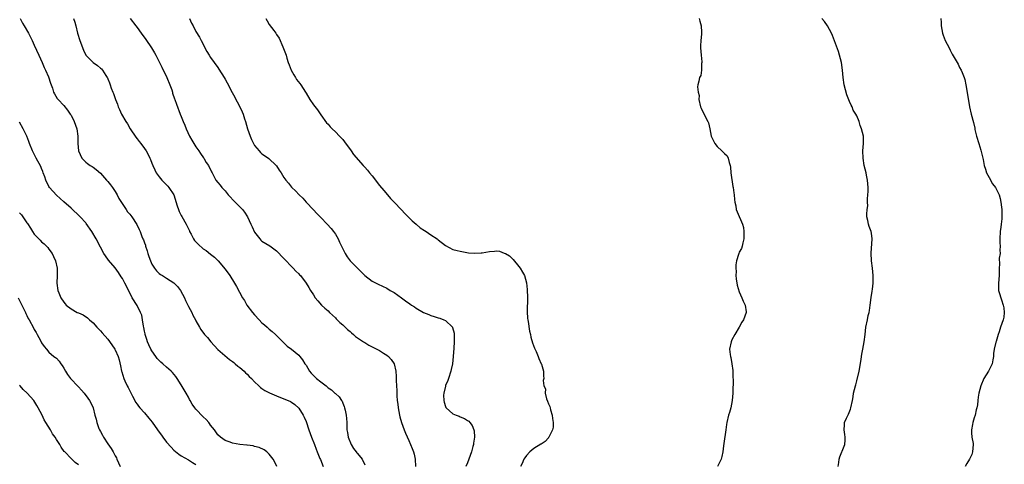
# Model space of a CAD drawing. Units: inches. Extents: x 2598000 to 2601000, y 1506000 to 1509000.
# Drawn here: x 2598483 to 2598751, y 1508212 to 1508333 of the extents above; entities that cross this region are included whole.
import ezdxf

# ---------------------------------------------------------------- set-up
doc = ezdxf.new("R2010")
doc.units = ezdxf.units.IN
doc.header["$MEASUREMENT"] = 0
doc.layers.add('LD25981506_10ft', color=80, linetype='Continuous')

msp = doc.modelspace()

# ---------------------------------------------------------------- linework, layer by layer
at = {"layer": 'LD25981506_10ft'}
for points, elevation in [([(2598483.17, 1508333), (2598483.79, 1508331.79), (2598484.24, 1508331), (2598485.4, 1508329), (2598485.95, 1508327.95), (2598486.43, 1508327), (2598487, 1508325.79), (2598488.21, 1508323), (2598489.15, 1508321), (2598489.71, 1508319.71), (2598490.06, 1508319), (2598490.88, 1508317.12), (2598491.42, 1508315.42), (2598491.62, 1508315), (2598491.98, 1508314.02), (2598492.26, 1508313), (2598492.49, 1508312.49), (2598493.27, 1508311.27), (2598493.47, 1508311), (2598495, 1508309.34), (2598496.07, 1508308.07), (2598496.81, 1508307), (2598497, 1508306.68), (2598497.89, 1508305), (2598498.57, 1508303), (2598498.82, 1508301), (2598498.83, 1508299), (2598499, 1508297), (2598499.95, 1508295), (2598501, 1508293.91), (2598501.5, 1508293.5), (2598502.18, 1508293), (2598502.73, 1508292.73), (2598503, 1508292.51), (2598503.88, 1508291.88), (2598505, 1508290.95), (2598506.68, 1508289), (2598507, 1508288.67), (2598507.71, 1508287.71), (2598508.27, 1508287), (2598509, 1508285.93), (2598509.59, 1508285), (2598510.05, 1508284.05), (2598512, 1508281), (2598512.42, 1508280.42), (2598513, 1508279.7), (2598513.53, 1508279), (2598514.94, 1508276.94), (2598515.6, 1508275.6), (2598515.84, 1508275), (2598516.31, 1508273.69), (2598516.6, 1508273), (2598516.74, 1508272.74), (2598517, 1508271.92), (2598517.26, 1508271.26), (2598517.3, 1508271), (2598517.78, 1508269.78), (2598517.94, 1508269), (2598518.23, 1508268.23), (2598518.63, 1508267), (2598519, 1508266.17), (2598519.72, 1508265), (2598520.27, 1508264.27), (2598521, 1508263.62), (2598521.35, 1508263.35), (2598521.9, 1508263), (2598523, 1508262.33), (2598525.02, 1508261.02), (2598526.03, 1508260.03), (2598526.77, 1508259), (2598527.87, 1508257), (2598528.2, 1508256.2), (2598528.8, 1508255), (2598529, 1508254.58), (2598529.89, 1508253), (2598530.21, 1508252.21), (2598530.88, 1508251), (2598531, 1508250.74), (2598531.97, 1508249), (2598532.37, 1508248.37), (2598533.38, 1508247), (2598534.15, 1508246.15), (2598535.05, 1508245), (2598537, 1508242.91), (2598540.16, 1508240.16), (2598541, 1508239.59), (2598541.32, 1508239.32), (2598541.74, 1508239), (2598542.4, 1508238.4), (2598543, 1508237.98), (2598544.11, 1508237), (2598544.54, 1508236.54), (2598545, 1508236.15), (2598545.54, 1508235.54), (2598546.14, 1508235), (2598547, 1508234.06), (2598548.14, 1508233), (2598548.57, 1508232.57), (2598549, 1508232.31), (2598549.75, 1508231.75), (2598551.08, 1508231.08), (2598553, 1508230.25), (2598555, 1508229.48), (2598556.17, 1508229), (2598556.74, 1508228.74), (2598557, 1508228.57), (2598557.93, 1508227.93), (2598559, 1508226.95), (2598560.19, 1508225), (2598560.48, 1508224.48), (2598561, 1508223.25), (2598561.76, 1508221), (2598562.5, 1508219), (2598563.28, 1508217), (2598563.72, 1508215.72), (2598564.04, 1508215), (2598564.79, 1508213.21), (2598564.9, 1508212.9), (2598565.7, 1508211)], 8170), ([(2598497.68, 1508333), (2598498.01, 1508332.01), (2598498.31, 1508331), (2598498.77, 1508329), (2598499.38, 1508327), (2598500.38, 1508324.38), (2598500.99, 1508323), (2598503, 1508321), (2598504.23, 1508320.23), (2598505, 1508319.54), (2598505.29, 1508319.29), (2598505.55, 1508319), (2598506.46, 1508317.54), (2598506.83, 1508317), (2598506.89, 1508316.89), (2598507, 1508316.57), (2598507.47, 1508315.47), (2598507.63, 1508315), (2598507.94, 1508314.06), (2598508.35, 1508313), (2598508.56, 1508312.56), (2598509.07, 1508311), (2598509.67, 1508309.67), (2598509.88, 1508309), (2598510.24, 1508308.24), (2598510.75, 1508307), (2598511.91, 1508305), (2598512.34, 1508304.34), (2598513.12, 1508303), (2598514.69, 1508300.69), (2598515, 1508300.3), (2598515.56, 1508299.56), (2598516.04, 1508299), (2598517, 1508297.65), (2598517.43, 1508297), (2598518, 1508296), (2598518.49, 1508295), (2598518.64, 1508294.64), (2598519, 1508293.64), (2598519.28, 1508293), (2598519.81, 1508291.81), (2598520.21, 1508291), (2598521, 1508289.94), (2598521.77, 1508289), (2598522.41, 1508288.41), (2598523, 1508287.75), (2598523.37, 1508287.37), (2598523.63, 1508287), (2598524.97, 1508285), (2598525.95, 1508282.05), (2598526.24, 1508281), (2598526.44, 1508280.44), (2598527, 1508279.42), (2598527.14, 1508279.14), (2598528.4, 1508277), (2598529, 1508275.75), (2598529.23, 1508275.23), (2598529.31, 1508275), (2598529.72, 1508274.28), (2598530.38, 1508273), (2598530.62, 1508272.61), (2598531.6, 1508271.6), (2598533, 1508270.34), (2598533.81, 1508269.81), (2598535, 1508268.86), (2598536.07, 1508268.07), (2598537.07, 1508267.07), (2598539, 1508264.73), (2598540.26, 1508263), (2598541.56, 1508261), (2598542.08, 1508260.08), (2598543.71, 1508257), (2598544.21, 1508256.21), (2598544.92, 1508255), (2598546.44, 1508253), (2598547, 1508252.35), (2598548.27, 1508251), (2598549, 1508250.18), (2598549.65, 1508249.65), (2598550.4, 1508249), (2598551, 1508248.41), (2598551.81, 1508247.81), (2598552.68, 1508247), (2598554.83, 1508244.83), (2598555.84, 1508243.84), (2598557, 1508242.98), (2598559, 1508241.34), (2598559.27, 1508241), (2598560.06, 1508240.06), (2598560.7, 1508239), (2598561, 1508238.6), (2598561.94, 1508237), (2598562.42, 1508236.42), (2598563.84, 1508235), (2598565, 1508234.06), (2598566.44, 1508233), (2598566.75, 1508232.75), (2598567, 1508232.5), (2598567.92, 1508231.92), (2598568.89, 1508231), (2598569, 1508230.87), (2598570, 1508230), (2598570.68, 1508229), (2598570.8, 1508228.8), (2598571, 1508228.31), (2598571.41, 1508227.41), (2598571.52, 1508227), (2598571.63, 1508226.37), (2598571.95, 1508225), (2598572.06, 1508224.06), (2598572.1, 1508223), (2598572.07, 1508221.93), (2598572.15, 1508221), (2598572.31, 1508220.31), (2598572.46, 1508219), (2598573.32, 1508217), (2598573.97, 1508215.97), (2598574.69, 1508215), (2598574.8, 1508214.8), (2598575, 1508214.54), (2598576.27, 1508213), (2598577, 1508211.52)], 8180), ([(2598513.07, 1508333), (2598514.61, 1508331), (2598515, 1508330.56), (2598516.1, 1508329), (2598517.33, 1508327.33), (2598518.94, 1508325), (2598519.71, 1508323.71), (2598520.12, 1508323), (2598521, 1508321.27), (2598521.75, 1508319.75), (2598523.13, 1508317), (2598523.95, 1508315), (2598524.43, 1508313.57), (2598524.6, 1508313), (2598524.68, 1508312.68), (2598525.19, 1508311.19), (2598525.27, 1508311), (2598525.71, 1508309.71), (2598526.72, 1508307), (2598527, 1508306.35), (2598527.51, 1508305), (2598527.98, 1508303.98), (2598528.33, 1508303), (2598529.26, 1508301), (2598529.86, 1508299.86), (2598531, 1508298.08), (2598531.81, 1508297), (2598532.27, 1508296.27), (2598533.07, 1508295.07), (2598533.14, 1508295), (2598533.8, 1508293.8), (2598534.41, 1508293), (2598535.29, 1508291.29), (2598535.47, 1508291), (2598536.46, 1508289), (2598537, 1508288.37), (2598537.61, 1508287.61), (2598538.05, 1508287), (2598539, 1508286.09), (2598539.84, 1508285), (2598541.66, 1508283), (2598543, 1508281.77), (2598543.7, 1508281), (2598544.27, 1508280.27), (2598545.03, 1508279.03), (2598546, 1508277), (2598546.3, 1508276.3), (2598547, 1508274.88), (2598548.46, 1508273), (2598548.7, 1508272.7), (2598549, 1508272.43), (2598551.11, 1508271.11), (2598553, 1508269.77), (2598555, 1508267.68), (2598555.31, 1508267.31), (2598557, 1508265.51), (2598557.53, 1508265), (2598558.23, 1508264.23), (2598559, 1508263.51), (2598559.24, 1508263.24), (2598559.49, 1508263), (2598561, 1508261), (2598561.77, 1508259.77), (2598562.22, 1508259), (2598563, 1508257.75), (2598563.53, 1508257), (2598564.18, 1508256.18), (2598565.24, 1508255), (2598566.16, 1508254.16), (2598567, 1508253.45), (2598567.42, 1508253), (2598568.21, 1508252.21), (2598569, 1508251.52), (2598569.24, 1508251.24), (2598569.51, 1508251), (2598570.22, 1508250.22), (2598571, 1508249.59), (2598571.69, 1508249), (2598572.31, 1508248.31), (2598573, 1508247.75), (2598573.39, 1508247.39), (2598573.97, 1508247), (2598574.45, 1508246.45), (2598575, 1508246.06), (2598576.67, 1508245), (2598576.85, 1508244.85), (2598577, 1508244.78), (2598578.11, 1508244.11), (2598580.31, 1508243), (2598581, 1508242.6), (2598582.13, 1508241.87), (2598583, 1508241.33), (2598583.43, 1508241), (2598584.19, 1508240.19), (2598584.98, 1508239), (2598585.47, 1508237), (2598585.58, 1508235.58), (2598585.59, 1508235), (2598585.58, 1508234.42), (2598585.61, 1508233), (2598585.7, 1508231.7), (2598585.69, 1508231), (2598585.71, 1508230.29), (2598585.86, 1508229), (2598586.01, 1508228.01), (2598586.1, 1508227), (2598586.44, 1508225), (2598586.53, 1508224.53), (2598586.98, 1508223), (2598587.72, 1508221), (2598588.1, 1508220.1), (2598589, 1508218.13), (2598589.48, 1508217), (2598589.91, 1508215.91), (2598590.25, 1508215), (2598590.41, 1508214.41), (2598590.73, 1508213), (2598590.8, 1508211)], 8190), ([(2598529.27, 1508333), (2598529.78, 1508331.78), (2598530.23, 1508331), (2598531, 1508329.53), (2598531.95, 1508327.96), (2598532.41, 1508327), (2598533.31, 1508325.31), (2598533.44, 1508325), (2598534.03, 1508324.03), (2598534.6, 1508323), (2598535, 1508322.43), (2598535.97, 1508321), (2598537, 1508319.66), (2598537.27, 1508319.27), (2598538.7, 1508317), (2598539, 1508316.5), (2598539.53, 1508315.53), (2598540.9, 1508312.9), (2598541.62, 1508311.62), (2598541.92, 1508311), (2598542.29, 1508310.29), (2598543, 1508308.94), (2598543.63, 1508307.63), (2598543.86, 1508307), (2598544.28, 1508305.72), (2598544.53, 1508305), (2598545.09, 1508303), (2598545.75, 1508301), (2598546.12, 1508300.12), (2598546.67, 1508299), (2598547, 1508298.4), (2598548.2, 1508297), (2598548.58, 1508296.58), (2598549, 1508296.16), (2598549.7, 1508295.7), (2598550.87, 1508294.87), (2598552.89, 1508293), (2598552.94, 1508292.94), (2598553.73, 1508291.73), (2598554.26, 1508291), (2598555, 1508289.69), (2598555.47, 1508289), (2598556.2, 1508288.2), (2598557, 1508287.11), (2598557.1, 1508287), (2598558.14, 1508286.14), (2598559.09, 1508285), (2598560.1, 1508284.1), (2598561.03, 1508283), (2598563, 1508280.92), (2598563.96, 1508279.96), (2598565, 1508278.8), (2598566.78, 1508277), (2598567.82, 1508275.82), (2598568.51, 1508275), (2598569, 1508274.28), (2598569.75, 1508273), (2598570.14, 1508272.14), (2598570.68, 1508271), (2598571, 1508270.27), (2598571.62, 1508269), (2598572.16, 1508268.16), (2598573.06, 1508267), (2598575.02, 1508265), (2598577, 1508263.06), (2598579, 1508261.52), (2598580.64, 1508260.64), (2598583, 1508259.56), (2598583.93, 1508259), (2598585, 1508258.39), (2598587, 1508256.93), (2598588.1, 1508256.1), (2598589.31, 1508255.31), (2598589.75, 1508255), (2598590.52, 1508254.52), (2598591, 1508254.19), (2598592.99, 1508253), (2598594.44, 1508252.44), (2598595, 1508252.16), (2598595.91, 1508251.91), (2598597, 1508251.53), (2598597.42, 1508251.42), (2598598.54, 1508251), (2598599, 1508250.77), (2598600.85, 1508249), (2598600.91, 1508248.91), (2598601.33, 1508247.33), (2598601.34, 1508247), (2598601.32, 1508246.68), (2598601.37, 1508245), (2598601.27, 1508243.27), (2598601.09, 1508241), (2598600.86, 1508239), (2598600.52, 1508237.48), (2598600.43, 1508237), (2598599.76, 1508235), (2598599.59, 1508234.41), (2598599, 1508233.09), (2598598.95, 1508232.95), (2598598.5, 1508231), (2598598.48, 1508230.48), (2598598.49, 1508229), (2598598.59, 1508228.59), (2598599, 1508227.35), (2598599.11, 1508227.11), (2598599.18, 1508227), (2598601, 1508225.42), (2598601.91, 1508225), (2598602.71, 1508224.71), (2598603, 1508224.57), (2598604.13, 1508224.13), (2598605, 1508223.58), (2598605.34, 1508223.34), (2598605.65, 1508223), (2598606.23, 1508222.23), (2598606.73, 1508221), (2598606.78, 1508220.78), (2598606.91, 1508219), (2598606.62, 1508217.38), (2598606.6, 1508217), (2598606.47, 1508216.47), (2598606.02, 1508215), (2598605, 1508212.05), (2598604.55, 1508211)], 8200), ([(2598550.06, 1508333), (2598550.42, 1508332.42), (2598551, 1508331.41), (2598552.2, 1508329.8), (2598552.82, 1508329), (2598553, 1508328.69), (2598553.7, 1508327.7), (2598554.67, 1508325.33), (2598554.88, 1508324.88), (2598555.45, 1508323.45), (2598555.55, 1508323), (2598555.75, 1508322.25), (2598556.18, 1508321), (2598556.41, 1508320.41), (2598556.99, 1508319), (2598557.66, 1508317.66), (2598558.09, 1508317), (2598558.42, 1508316.42), (2598559.31, 1508315.31), (2598559.59, 1508315), (2598560.86, 1508313), (2598561, 1508312.71), (2598562.05, 1508311), (2598563, 1508309.5), (2598564.12, 1508308.12), (2598565, 1508306.81), (2598566.58, 1508304.58), (2598567, 1508304.22), (2598567.54, 1508303.54), (2598568.15, 1508303), (2598569, 1508302.2), (2598570.16, 1508301), (2598570.54, 1508300.54), (2598571, 1508300.09), (2598571.48, 1508299.48), (2598573.3, 1508297), (2598573.97, 1508295.97), (2598576.6, 1508293), (2598577, 1508292.58), (2598577.71, 1508291.71), (2598578.31, 1508291), (2598579, 1508290.14), (2598581, 1508287.58), (2598582.2, 1508286.2), (2598583.21, 1508285), (2598584.05, 1508284.05), (2598585.01, 1508283), (2598587, 1508280.91), (2598587.91, 1508279.91), (2598589, 1508278.85), (2598589.89, 1508277.89), (2598590.95, 1508277), (2598592.05, 1508276.05), (2598593.27, 1508275.27), (2598593.75, 1508275), (2598595, 1508274.14), (2598596.7, 1508273), (2598597, 1508272.75), (2598599, 1508271.2), (2598601, 1508270.15), (2598602.12, 1508269.88), (2598603, 1508269.64), (2598605.26, 1508269.26), (2598607, 1508269.09), (2598608.74, 1508269.26), (2598609, 1508269.26), (2598611, 1508269.61), (2598612.36, 1508269.64), (2598613, 1508269.73), (2598613.65, 1508269.65), (2598615, 1508269.17), (2598615.28, 1508269), (2598616.39, 1508268.39), (2598617.42, 1508267.42), (2598619, 1508265.45), (2598619.34, 1508265), (2598619.97, 1508263.97), (2598620.48, 1508263), (2598621.02, 1508261.02), (2598621.23, 1508259.23), (2598621.35, 1508257), (2598621.22, 1508253.22), (2598621.31, 1508251.31), (2598621.37, 1508251), (2598621.48, 1508250.52), (2598621.88, 1508247.88), (2598622.11, 1508247), (2598622.24, 1508246.24), (2598622.67, 1508244.67), (2598623.22, 1508243.22), (2598623.64, 1508242.36), (2598624.26, 1508241), (2598624.43, 1508240.43), (2598625.03, 1508239.03), (2598625.1, 1508238.9), (2598625.63, 1508237), (2598625.71, 1508235.71), (2598625.74, 1508235), (2598625.54, 1508234.46), (2598625.78, 1508233), (2598626.19, 1508232.19), (2598626.14, 1508231), (2598626.5, 1508229.5), (2598626.79, 1508228.79), (2598627, 1508228.12), (2598627.39, 1508227.39), (2598627.45, 1508227), (2598627.58, 1508226.42), (2598628.02, 1508225), (2598628.12, 1508224.12), (2598628.28, 1508223), (2598628.26, 1508221.74), (2598628.11, 1508221), (2598627.19, 1508219.19), (2598627.12, 1508219), (2598627.07, 1508218.93), (2598627, 1508218.87), (2598626.14, 1508217.86), (2598625, 1508217.15), (2598624.92, 1508217.08), (2598623, 1508215.9), (2598621.91, 1508215), (2598621, 1508214.04), (2598620.59, 1508213.41), (2598620.36, 1508213), (2598619.85, 1508211.85), (2598619.44, 1508211)], 8210), ([(2598668.07, 1508333), (2598668.26, 1508332.26), (2598668.62, 1508331), (2598668.71, 1508329.29), (2598668.74, 1508329), (2598668.73, 1508328.73), (2598668.54, 1508327), (2598668.44, 1508325.56), (2598668.44, 1508325), (2598668.6, 1508323), (2598668.8, 1508321.2), (2598668.8, 1508321), (2598668.73, 1508320.73), (2598668.71, 1508319), (2598668.49, 1508317.51), (2598668.16, 1508317), (2598667.96, 1508315.96), (2598667.72, 1508315), (2598667.6, 1508314.4), (2598667.81, 1508313), (2598668.03, 1508312.03), (2598668.02, 1508311), (2598668.47, 1508309), (2598668.6, 1508308.6), (2598669.28, 1508307.28), (2598670.47, 1508305), (2598670.61, 1508304.61), (2598670.98, 1508302.98), (2598671.37, 1508301), (2598671.88, 1508299.88), (2598672.34, 1508299), (2598673, 1508298.14), (2598674.28, 1508297), (2598674.64, 1508296.64), (2598675, 1508296.25), (2598675.67, 1508295.67), (2598675.97, 1508295), (2598676.23, 1508293.77), (2598676.52, 1508293), (2598676.57, 1508292.57), (2598676.7, 1508291), (2598677.27, 1508287.27), (2598677.35, 1508287), (2598677.52, 1508285.52), (2598677.62, 1508285), (2598677.72, 1508283.72), (2598677.82, 1508283), (2598678.03, 1508281.97), (2598678.16, 1508281), (2598678.37, 1508280.37), (2598679.83, 1508277), (2598680.11, 1508276.11), (2598680.24, 1508275), (2598680.23, 1508273), (2598679.93, 1508271.93), (2598679.77, 1508271), (2598679.57, 1508270.43), (2598679, 1508269.37), (2598678.84, 1508269), (2598678.8, 1508268.8), (2598678.22, 1508267), (2598678.02, 1508265.98), (2598678.03, 1508265), (2598678.11, 1508264.11), (2598678.08, 1508263), (2598678.17, 1508262.17), (2598678.42, 1508260.42), (2598679, 1508258.61), (2598679.73, 1508257), (2598680.02, 1508256.02), (2598680.57, 1508255), (2598680.84, 1508253.16), (2598680.84, 1508253), (2598680.13, 1508251), (2598679.69, 1508250.31), (2598679, 1508248.95), (2598677.8, 1508247), (2598677, 1508245.53), (2598676.76, 1508245), (2598676.37, 1508243), (2598676.48, 1508241.52), (2598676.6, 1508241), (2598676.71, 1508240.71), (2598676.98, 1508239), (2598677.22, 1508237.22), (2598677.27, 1508235.27), (2598677.31, 1508234.69), (2598677.21, 1508231.21), (2598677.22, 1508231), (2598677.07, 1508229), (2598676.67, 1508227), (2598676.3, 1508225.7), (2598676.08, 1508225), (2598675.58, 1508223), (2598675.5, 1508222.5), (2598675.29, 1508221), (2598674.74, 1508217.26), (2598674.66, 1508216.66), (2598674.49, 1508215), (2598674.28, 1508213.72), (2598674.07, 1508213), (2598673.09, 1508211)], 8220), ([(2598705.92, 1508211), (2598706.12, 1508212.12), (2598706.15, 1508213), (2598706.35, 1508213.65), (2598706.9, 1508215), (2598707, 1508215.22), (2598707.7, 1508217), (2598707.81, 1508218.19), (2598707.87, 1508219), (2598707.78, 1508219.78), (2598707.57, 1508221), (2598707.64, 1508222.36), (2598707.69, 1508223), (2598708.22, 1508224.22), (2598708.73, 1508225.27), (2598709.32, 1508226.68), (2598709.41, 1508227), (2598709.81, 1508229), (2598710, 1508230), (2598710.14, 1508231), (2598710.61, 1508233), (2598710.7, 1508233.3), (2598711, 1508234.4), (2598711.6, 1508237), (2598712.21, 1508240.21), (2598712.32, 1508241), (2598712.35, 1508241.65), (2598712.64, 1508243), (2598712.98, 1508244.98), (2598713.25, 1508247), (2598713.49, 1508249), (2598713.88, 1508251), (2598714.12, 1508252.12), (2598714.34, 1508253), (2598714.45, 1508253.55), (2598714.66, 1508255), (2598714.91, 1508257.09), (2598715.18, 1508258.82), (2598715.28, 1508259.28), (2598715.46, 1508261), (2598715.46, 1508263), (2598715.29, 1508265), (2598715.04, 1508267), (2598714.9, 1508269.1), (2598715.21, 1508273), (2598715, 1508274.59), (2598714.92, 1508275), (2598714.37, 1508276.37), (2598714.16, 1508277), (2598714.01, 1508277.99), (2598713.76, 1508279), (2598713.72, 1508279.72), (2598713.79, 1508281), (2598713.96, 1508282.04), (2598713.94, 1508283), (2598713.9, 1508283.9), (2598714.02, 1508285), (2598714.06, 1508285.94), (2598714.05, 1508287), (2598714.01, 1508288.01), (2598713.93, 1508289), (2598713.65, 1508290.35), (2598713.53, 1508291), (2598713.03, 1508293), (2598712.69, 1508295), (2598712.68, 1508297), (2598712.86, 1508299), (2598712.84, 1508300.84), (2598712.83, 1508301), (2598712.31, 1508303), (2598711.91, 1508303.91), (2598711.6, 1508305), (2598711, 1508306.55), (2598710.77, 1508307), (2598710.04, 1508308.04), (2598709.69, 1508309), (2598709.42, 1508309.42), (2598709, 1508310.43), (2598708.28, 1508312.28), (2598707.59, 1508315), (2598707.32, 1508317), (2598707.14, 1508319), (2598706.82, 1508321), (2598706.3, 1508323), (2598706.01, 1508324.01), (2598704.42, 1508328.42), (2598704.14, 1508329), (2598703.04, 1508331.04), (2598702.18, 1508332.18), (2598701.47, 1508333)], 8230), ([(2598733.87, 1508333), (2598733.97, 1508331.97), (2598734, 1508331), (2598734.37, 1508329), (2598734.52, 1508328.52), (2598735.07, 1508327.07), (2598736.12, 1508325), (2598736.43, 1508324.43), (2598737, 1508323.31), (2598738.33, 1508321), (2598738.58, 1508320.58), (2598739, 1508319.71), (2598739.41, 1508319), (2598739.67, 1508318.33), (2598740.27, 1508317), (2598740.44, 1508316.44), (2598740.73, 1508315), (2598741.58, 1508309.58), (2598741.69, 1508309), (2598742.15, 1508307), (2598742.74, 1508304.74), (2598743.13, 1508303.13), (2598743.18, 1508302.81), (2598743.62, 1508301), (2598744.19, 1508299), (2598744.79, 1508297.21), (2598745, 1508296.43), (2598745.32, 1508295), (2598745.37, 1508294.63), (2598745.69, 1508293), (2598746.02, 1508292.02), (2598746.33, 1508291), (2598747, 1508289.69), (2598747.99, 1508287.99), (2598748.74, 1508287), (2598749.74, 1508285), (2598750, 1508284), (2598750.21, 1508283), (2598750.37, 1508281.63), (2598750.45, 1508281), (2598750.5, 1508279), (2598750.47, 1508278.47), (2598750.31, 1508277), (2598750.24, 1508276.24), (2598750.05, 1508275), (2598749.97, 1508273), (2598749.95, 1508271.95), (2598750.07, 1508271), (2598749.91, 1508269.91), (2598750.04, 1508269), (2598749.78, 1508267.78), (2598749.83, 1508266.17), (2598749.78, 1508265), (2598749.8, 1508263.8), (2598749.77, 1508263), (2598749.55, 1508261), (2598749.61, 1508259), (2598749.82, 1508258.18), (2598750.18, 1508257), (2598750.42, 1508256.42), (2598750.88, 1508255), (2598751, 1508254.22), (2598751.17, 1508253), (2598751, 1508251.7), (2598750.89, 1508251), (2598750.13, 1508249), (2598749.74, 1508247.74), (2598749.47, 1508247), (2598748.92, 1508245.08), (2598748.89, 1508244.89), (2598748.42, 1508243), (2598748.2, 1508241.79), (2598748.2, 1508241), (2598748.04, 1508240.04), (2598747.82, 1508239), (2598746.85, 1508237), (2598745.63, 1508235), (2598744.79, 1508233), (2598744.26, 1508231), (2598744.09, 1508229.91), (2598743.96, 1508229), (2598743.84, 1508227.84), (2598743.68, 1508227), (2598743.51, 1508226.49), (2598743.21, 1508225), (2598743, 1508224.26), (2598742.6, 1508223), (2598742.49, 1508222.49), (2598742.23, 1508221), (2598742.2, 1508220.2), (2598742.36, 1508219), (2598742.67, 1508217.33), (2598742.68, 1508217), (2598742.52, 1508215), (2598742.28, 1508214.28), (2598741.7, 1508213), (2598741, 1508211.89), (2598740.51, 1508211)], 8240), ([(2598553.02, 1508211), (2598552.4, 1508212.4), (2598552.03, 1508213), (2598551, 1508214.36), (2598550.7, 1508214.7), (2598550.29, 1508215), (2598549.58, 1508215.58), (2598548.24, 1508216.24), (2598547, 1508216.52), (2598546.63, 1508216.63), (2598545, 1508216.81), (2598544.84, 1508216.84), (2598543, 1508217.02), (2598541, 1508217.41), (2598540.34, 1508217.66), (2598539, 1508218.11), (2598537.69, 1508219), (2598537, 1508219.63), (2598536.04, 1508221), (2598535, 1508222.3), (2598534.71, 1508222.71), (2598534.49, 1508223), (2598533.82, 1508223.82), (2598533, 1508224.6), (2598531, 1508226.65), (2598530.68, 1508227), (2598530.02, 1508228.02), (2598529.44, 1508229), (2598529.31, 1508229.31), (2598529, 1508229.93), (2598528.35, 1508231), (2598527, 1508233.29), (2598525.87, 1508235), (2598525.5, 1508235.5), (2598524.6, 1508236.6), (2598524.23, 1508237), (2598523, 1508238.06), (2598522, 1508239), (2598521.46, 1508239.46), (2598521, 1508239.89), (2598520.46, 1508240.46), (2598520.08, 1508241), (2598519, 1508242.49), (2598518.71, 1508243), (2598518.16, 1508244.16), (2598517.79, 1508245), (2598517.62, 1508245.62), (2598517.16, 1508247), (2598517.15, 1508247.15), (2598517, 1508247.85), (2598516.84, 1508248.84), (2598516.73, 1508249.27), (2598516.5, 1508251), (2598516.28, 1508252.28), (2598515.96, 1508253), (2598515, 1508254.85), (2598513.69, 1508257), (2598513, 1508258.3), (2598511.66, 1508261), (2598511, 1508262.2), (2598510.7, 1508262.7), (2598509.9, 1508263.9), (2598509, 1508265.12), (2598507.21, 1508267.21), (2598506.37, 1508268.37), (2598505.96, 1508269), (2598505, 1508270.77), (2598503.89, 1508273), (2598502.71, 1508275), (2598501.16, 1508277.16), (2598501, 1508277.36), (2598499.52, 1508279), (2598499.26, 1508279.26), (2598499, 1508279.48), (2598497.41, 1508281), (2598497, 1508281.34), (2598495.06, 1508283.06), (2598495, 1508283.1), (2598494.04, 1508284.04), (2598493, 1508284.88), (2598491.18, 1508287), (2598491, 1508287.31), (2598490.15, 1508289), (2598489.88, 1508289.88), (2598489.44, 1508291), (2598489.33, 1508291.33), (2598489, 1508292.19), (2598488.75, 1508292.75), (2598487.54, 1508295), (2598486.54, 1508297), (2598485.72, 1508299), (2598485.54, 1508299.54), (2598484.95, 1508300.95), (2598484, 1508303), (2598483, 1508304.78)], 8160), ([(2598483, 1508280.14), (2598483.52, 1508279.52), (2598483.92, 1508279), (2598485, 1508277.43), (2598485.19, 1508277.19), (2598485.95, 1508275.95), (2598486.51, 1508275), (2598487, 1508274.3), (2598488.21, 1508273), (2598488.63, 1508272.63), (2598489, 1508272.25), (2598489.65, 1508271.65), (2598490.28, 1508271), (2598490.65, 1508270.65), (2598491, 1508270.19), (2598491.83, 1508269), (2598492.25, 1508268.25), (2598492.77, 1508267), (2598493.2, 1508265), (2598493.21, 1508263.21), (2598493.23, 1508263), (2598493.16, 1508261), (2598493.41, 1508259), (2598493.66, 1508258.34), (2598494.2, 1508257), (2598495, 1508255.74), (2598495.37, 1508255.37), (2598495.71, 1508255), (2598497, 1508253.94), (2598498.71, 1508253), (2598499, 1508252.86), (2598500.29, 1508252.29), (2598501.49, 1508251.49), (2598502.05, 1508251), (2598503, 1508250.12), (2598504.03, 1508249), (2598504.51, 1508248.51), (2598505, 1508247.97), (2598505.44, 1508247.44), (2598507, 1508245.69), (2598508.13, 1508244.13), (2598508.89, 1508243), (2598509, 1508242.8), (2598509.81, 1508241), (2598510.09, 1508240.09), (2598510.47, 1508238.47), (2598510.72, 1508237), (2598510.8, 1508236.8), (2598511.34, 1508235), (2598511.64, 1508234.36), (2598512.31, 1508233), (2598512.55, 1508232.55), (2598513, 1508231.66), (2598513.78, 1508230.22), (2598514.42, 1508229), (2598514.59, 1508228.59), (2598515, 1508227.98), (2598515.42, 1508227.42), (2598515.77, 1508227), (2598517, 1508225.61), (2598518.23, 1508224.23), (2598519.13, 1508223.13), (2598520.59, 1508221), (2598520.74, 1508220.74), (2598521.6, 1508219.6), (2598522.01, 1508219), (2598523, 1508217.7), (2598524.26, 1508216.26), (2598525, 1508215.49), (2598526.37, 1508214.37), (2598527, 1508213.96), (2598529, 1508212.82), (2598530.1, 1508212.1), (2598531, 1508211.61)], 8150), ([(2598482.64, 1508257), (2598484.57, 1508253), (2598484.73, 1508252.73), (2598485, 1508252.11), (2598485.36, 1508251.36), (2598485.58, 1508251), (2598486.8, 1508248.8), (2598487, 1508248.31), (2598487.48, 1508247.48), (2598487.79, 1508247), (2598488.66, 1508245.34), (2598488.9, 1508244.9), (2598489, 1508244.69), (2598489.71, 1508243.71), (2598490.28, 1508243), (2598491, 1508242.21), (2598492.36, 1508241), (2598492.74, 1508240.74), (2598493, 1508240.54), (2598493.75, 1508239.75), (2598494.19, 1508239), (2598494.56, 1508238.56), (2598495, 1508237.85), (2598495.48, 1508237), (2598496.08, 1508236.08), (2598496.87, 1508235), (2598497, 1508234.84), (2598498.75, 1508233), (2598499, 1508232.71), (2598499.84, 1508231.84), (2598500.56, 1508231), (2598501.62, 1508229.62), (2598502, 1508229), (2598502.4, 1508228.4), (2598503, 1508226.98), (2598503.52, 1508225), (2598503.88, 1508223.88), (2598504.01, 1508223), (2598504.59, 1508221.41), (2598504.76, 1508221), (2598505, 1508220.54), (2598505.56, 1508219.56), (2598505.86, 1508219), (2598507, 1508217.24), (2598507.94, 1508215.94), (2598508.51, 1508215), (2598509, 1508213.94), (2598509.35, 1508213.35), (2598509.52, 1508213), (2598510.34, 1508211)], 8140), ([(2598499, 1508211.47), (2598498.12, 1508212.12), (2598497, 1508213.23), (2598495.31, 1508215), (2598495.15, 1508215.15), (2598494.33, 1508216.33), (2598493.92, 1508217), (2598493, 1508218.4), (2598492.64, 1508219), (2598491.95, 1508219.95), (2598491.39, 1508221), (2598490.18, 1508223), (2598489.71, 1508223.71), (2598489.13, 1508225), (2598488.07, 1508227), (2598487.65, 1508227.65), (2598486.85, 1508229), (2598485.04, 1508231), (2598483.99, 1508231.99), (2598483.16, 1508233), (2598483, 1508233.22)], 8130)]:
    msp.add_lwpolyline(points, dxfattribs=dict(at, elevation=elevation))

doc.saveas('drawing.dxf')
